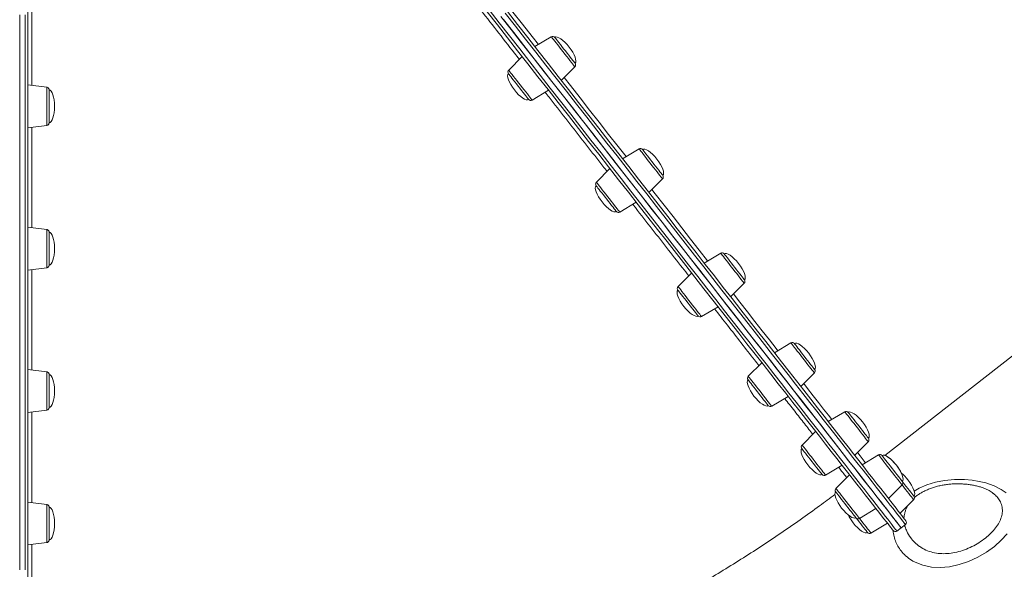
# Model space of a CAD drawing. Units: millimetres. Extents: x -1506 to 25511, y -3055 to 8774.
# Drawn here: x 20974 to 21711, y 5761 to 6172 of the extents above; entities that cross this region are included whole.
import ezdxf

# ---------------------------------------------------------------- set-up
doc = ezdxf.new("R2010")
doc.units = ezdxf.units.MM

msp = doc.modelspace()

# ---------------------------------------------------------------- linework, layer by layer
at = {"color": 7, "linetype": 'Continuous', "lineweight": 15}
for p, q in [((21371.78, 6159.02), (21359.49, 6151.62)), ((21350.04, 6144.22), (21339.9, 6134.06)), ((21379.21, 6126.42), (21389.35, 6136.58)), ((20994.44, 6121.28), (20980.19, 6123.03)), ((20980.19, 6123.02), (20980.19, 6091.04)), ((21357.47, 6111.62), (21369.77, 6119.02)), ((20980.19, 6091.03), (20994.44, 6092.78)), ((21437.36, 6075.27), (21425.06, 6067.86)), ((21415.62, 6060.46), (21405.48, 6050.31)), ((21621.31, 5846.05), (21898.82, 6063.33)), ((21444.79, 6042.67), (21454.93, 6052.83)), ((21423.05, 6027.86), (21435.34, 6035.27)), ((20994.44, 6014.91), (20980.19, 6016.66)), ((20980.19, 6016.61), (20980.19, 5984.7)), ((21498.46, 5997.22), (21486.17, 5989.82)), ((20980.19, 5984.66), (20994.44, 5986.41)), ((21476.73, 5982.42), (21466.59, 5972.26)), ((21505.9, 5964.62), (21516.04, 5974.78)), ((21484.16, 5949.82), (21496.45, 5957.22)), ((21550.94, 5930.2), (21538.65, 5922.79)), ((21529.2, 5915.39), (21519.06, 5905.24)), ((20994.44, 5908.54), (20980.19, 5910.28)), ((20980.19, 5910.27), (20980.19, 5878.3)), ((21558.37, 5897.6), (21568.51, 5907.76)), ((21536.63, 5882.79), (21548.93, 5890.2)), ((20980.19, 5878.28), (20994.44, 5880.03)), ((21591.21, 5878.77), (21578.91, 5871.37)), ((21569.47, 5863.97), (21559.33, 5853.81)), ((21598.64, 5846.17), (21608.78, 5856.33)), ((21616.52, 5846.44), (21604.22, 5839.04)), ((21576.9, 5831.37), (21589.19, 5838.77)), ((21594.78, 5831.64), (21584.64, 5821.48)), ((21623.95, 5813.84), (21634.09, 5824)), ((20994.44, 5809.41), (20980.19, 5811.16)), ((21632.59, 5802.81), (21642.72, 5812.97)), ((21602.21, 5799.04), (21614.5, 5806.44)), ((21600.68, 5798.15), (21599.61, 5799.52)), ((21610.84, 5788.01), (21623.14, 5795.42)), ((21630.26, 5789.56), (21633.41, 5792.03)), ((21633.41, 5792.03), (21636.56, 5794.49)), ((20980.19, 5779.16), (20994.44, 5780.91))]:
    msp.add_line(p, q, dxfattribs=at)
at = {"color": 8, "linetype": 'Continuous', "lineweight": 15}
for p, q in [((20994.44, 5986.41), (20994.44, 6014.91)), ((20994.44, 5780.91), (20994.44, 5809.41))]:
    msp.add_line(p, q, dxfattribs=at)
at = {"color": 8, "linetype": 'Continuous', "lineweight": 15, "flags": 128}
for points in [[(21315.77, 6212.32), (21321.77, 6204.66), (21328.82, 6195.65), (21335.91, 6186.6), (21343.03, 6177.5), (21350.18, 6168.38), (21357.34, 6159.22), (21362.07, 6153.18)], [(21325.29, 6179.07), (21332.87, 6169.39), (21340.48, 6159.67), (21348.11, 6149.93), (21355.75, 6140.17), (21363.39, 6130.42), (21371.03, 6120.66), (21378.66, 6110.91), (21386.28, 6101.18), (21393.88, 6091.48), (21401.45, 6081.8), (21408.99, 6072.18), (21416.49, 6062.59), (21423.94, 6053.07), (21431.35, 6043.61), (21438.7, 6034.22), (21445.99, 6024.92), (21453.21, 6015.7), (21460.35, 6006.57), (21467.42, 5997.55), (21474.4, 5988.63), (21481.28, 5979.84), (21488.08, 5971.16), (21494.76, 5962.62), (21501.35, 5954.21), (21507.81, 5945.95), (21514.16, 5937.84), (21520.39, 5929.89), (21526.49, 5922.1), (21532.45, 5914.48), (21538.28, 5907.04), (21543.96, 5899.78), (21549.5, 5892.71), (21554.88, 5885.84), (21560.11, 5879.16), (21565.18, 5872.69), (21570.08, 5866.43), (21574.81, 5860.38), (21579.38, 5854.55), (21583.76, 5848.95), (21587.97, 5843.58), (21591.99, 5838.44), (21595.83, 5833.54), (21599.47, 5828.88), (21602.93, 5824.47), (21606.19, 5820.31), (21609.25, 5816.4), (21612.11, 5812.74), (21614.77, 5809.35), (21617.22, 5806.21), (21619.47, 5803.34), (21621.51, 5800.74), (21623.34, 5798.4), (21624.96, 5796.34), (21626.36, 5794.55), (21627.55, 5793.03), (21628.53, 5791.78), (21629.28, 5790.81), (21629.83, 5790.12), (21630.15, 5789.7), (21630.26, 5789.56), (21630.26, 5789.56)], [(20978.19, 5760.69), (20978.19, 5771.13), (20978.19, 5781.76), (20978.19, 5792.57), (20978.19, 5803.55), (20978.19, 5814.68), (20978.19, 5825.97), (20978.19, 5837.39), (20978.19, 5848.95), (20978.19, 5860.63), (20978.19, 5872.43), (20978.19, 5884.32), (20978.19, 5896.32), (20978.19, 5908.39), (20978.19, 5920.54), (20978.19, 5932.76), (20978.19, 5945.03), (20978.19, 5957.34), (20978.19, 5969.69), (20978.19, 5982.07), (20978.19, 5994.46), (20978.19, 6006.86), (20978.19, 6019.25), (20978.19, 6031.62), (20978.19, 6043.97), (20978.19, 6056.29), (20978.19, 6068.56), (20978.19, 6080.77), (20978.19, 6092.92), (20978.19, 6105), (20978.19, 6116.99), (20978.19, 6128.89), (20978.19, 6140.68), (20978.19, 6152.36), (20978.19, 6163.92), (20978.19, 6175.35)], [(21367.77, 6137.79), (21360.13, 6147.55), (21352.5, 6157.3), (21344.88, 6167.03), (21337.27, 6176.74)], [(21371.78, 6159.02), (21371.89, 6158.89), (21372.21, 6158.47), (21372.74, 6157.8), (21373.46, 6156.88), (21374.35, 6155.74), (21375.4, 6154.4), (21376.58, 6152.9), (21377.85, 6151.27), (21379.19, 6149.56), (21380.56, 6147.8), (21381.94, 6146.05), (21383.28, 6144.34), (21384.55, 6142.71), (21385.73, 6141.21), (21386.78, 6139.87), (21387.67, 6138.73), (21388.39, 6137.81), (21388.92, 6137.13), (21389.24, 6136.72), (21389.35, 6136.58), (21389.35, 6136.58)], [(21339.9, 6134.06), (21339.9, 6134.06), (21340.01, 6133.92), (21340.33, 6133.51), (21340.86, 6132.84), (21341.58, 6131.92), (21342.47, 6130.77), (21343.52, 6129.44), (21344.7, 6127.93), (21345.97, 6126.31), (21347.31, 6124.6), (21348.69, 6122.84), (21350.06, 6121.09), (21351.4, 6119.37), (21352.68, 6117.75), (21353.85, 6116.25), (21354.9, 6114.91), (21355.79, 6113.76), (21356.52, 6112.84), (21357.04, 6112.17), (21357.36, 6111.76), (21357.47, 6111.62)], [(21636.56, 5794.49), (21636.55, 5794.5), (21636.39, 5794.71), (21636.01, 5795.2), (21635.41, 5795.96), (21634.6, 5797), (21633.57, 5798.31), (21632.33, 5799.9), (21630.87, 5801.76), (21629.2, 5803.89), (21627.32, 5806.3), (21625.23, 5808.97), (21622.93, 5811.91), (21620.42, 5815.11), (21617.71, 5818.57), (21614.8, 5822.29), (21611.69, 5826.26), (21608.38, 5830.48), (21604.88, 5834.96), (21601.18, 5839.68), (21597.3, 5844.64), (21593.23, 5849.83), (21588.98, 5855.26), (21584.55, 5860.92), (21579.95, 5866.8), (21575.17, 5872.9), (21570.23, 5879.22), (21565.12, 5885.74), (21559.85, 5892.47), (21554.43, 5899.39), (21548.85, 5906.51), (21543.13, 5913.82), (21537.27, 5921.3), (21531.27, 5928.97), (21525.14, 5936.8), (21518.89, 5944.79), (21512.51, 5952.94), (21506.01, 5961.23), (21499.4, 5969.68), (21492.69, 5978.25), (21485.87, 5986.96), (21478.96, 5995.78), (21471.96, 6004.73), (21464.87, 6013.78), (21457.71, 6022.93), (21450.47, 6032.17), (21443.17, 6041.5), (21435.8, 6050.9), (21428.38, 6060.38), (21420.91, 6069.92), (21413.4, 6079.51), (21405.85, 6089.15), (21398.28, 6098.83), (21390.67, 6108.54), (21383.05, 6118.28), (21375.42, 6128.03), (21367.77, 6137.79)], [(21381.35, 6128.56), (21386.08, 6122.52), (21393.25, 6113.37), (21400.39, 6104.24), (21407.52, 6095.14), (21414.61, 6086.09), (21421.66, 6077.08), (21427.65, 6069.42)], [(20994.44, 6092.78), (20994.44, 6092.86), (20994.44, 6093.27), (20994.44, 6094.01), (20994.44, 6095.08), (20994.44, 6096.44), (20994.44, 6098.07), (20994.44, 6099.91), (20994.44, 6101.93), (20994.44, 6104.07), (20994.44, 6106.29), (20994.44, 6108.52), (20994.44, 6110.72), (20994.44, 6112.83), (20994.44, 6114.8), (20994.44, 6116.57), (20994.44, 6118.11), (20994.44, 6119.38), (20994.44, 6120.34), (20994.44, 6120.97), (20994.44, 6121.27), (20994.44, 6121.28)], [(21437.36, 6075.27), (21437.4, 6075.21), (21437.66, 6074.89)], [(21437.66, 6074.89), (21438.12, 6074.3), (21438.77, 6073.46), (21439.61, 6072.39), (21440.61, 6071.11), (21441.75, 6069.66), (21442.99, 6068.07), (21444.31, 6066.38), (21445.68, 6064.63), (21447.06, 6062.87), (21448.42, 6061.14), (21449.71, 6059.48), (21450.93, 6057.94), (21452.02, 6056.54), (21452.97, 6055.33), (21453.75, 6054.33), (21454.34, 6053.57), (21454.74, 6053.07), (21454.92, 6052.84), (21454.93, 6052.83)], [(21405.48, 6050.31), (21405.53, 6050.24), (21405.78, 6049.92), (21406.24, 6049.34), (21406.9, 6048.5), (21407.74, 6047.42), (21408.74, 6046.15), (21409.87, 6044.69), (21411.12, 6043.11), (21412.44, 6041.42), (21413.81, 6039.67), (21415.18, 6037.91), (21416.54, 6036.18), (21417.84, 6034.52), (21419.05, 6032.97), (21420.14, 6031.58), (21421.09, 6030.36), (21421.87, 6029.37), (21422.47, 6028.61), (21422.86, 6028.11), (21423.04, 6027.88), (21423.05, 6027.86)], [(21446.93, 6044.81), (21449.34, 6041.73), (21456.09, 6033.1), (21462.78, 6024.56), (21469.37, 6016.14), (21475.88, 6007.82), (21482.3, 5999.63), (21488.61, 5991.57), (21488.76, 5991.38)], [(21498.46, 5997.22), (21498.48, 5997.2), (21498.66, 5996.97), (21499.05, 5996.47), (21499.64, 5995.72)], [(21499.64, 5995.72), (21500.42, 5994.72), (21501.37, 5993.51), (21502.47, 5992.11), (21503.68, 5990.56), (21504.98, 5988.9), (21506.33, 5987.17), (21507.71, 5985.41), (21509.08, 5983.67), (21510.4, 5981.98), (21511.64, 5980.39), (21512.78, 5978.94), (21513.78, 5977.66), (21514.62, 5976.59), (21515.28, 5975.75), (21515.74, 5975.16), (21515.99, 5974.84), (21516.04, 5974.78)], [(21466.59, 5972.26), (21466.6, 5972.24), (21466.78, 5972.01), (21467.17, 5971.51), (21467.77, 5970.75), (21468.55, 5969.76), (21469.5, 5968.54), (21470.59, 5967.15), (21471.8, 5965.6), (21473.1, 5963.94), (21474.46, 5962.21), (21475.83, 5960.45), (21477.2, 5958.7), (21478.52, 5957.02), (21479.77, 5955.43), (21480.9, 5953.97), (21481.9, 5952.7), (21482.74, 5951.63), (21483.4, 5950.79), (21483.86, 5950.2), (21484.11, 5949.88), (21484.16, 5949.82)], [(21508.03, 5966.76), (21512.74, 5960.75), (21518.47, 5953.43), (21524.06, 5946.29), (21529.51, 5939.33), (21534.82, 5932.55), (21539.98, 5925.96), (21541.24, 5924.35)], [(21550.94, 5930.2), (21551.05, 5930.06), (21551.37, 5929.65), (21551.9, 5928.97), (21552.62, 5928.05), (21553.51, 5926.91)], [(21553.51, 5926.91), (21554.56, 5925.57), (21555.74, 5924.07), (21557.01, 5922.44), (21558.35, 5920.73), (21559.73, 5918.98), (21561.1, 5917.22), (21562.44, 5915.51), (21563.71, 5913.88), (21564.89, 5912.38), (21565.94, 5911.04), (21566.83, 5909.9), (21567.55, 5908.98), (21568.08, 5908.31), (21568.4, 5907.89), (21568.51, 5907.76)], [(20994.44, 5880.03), (20994.44, 5880.05), (20994.44, 5880.34), (20994.44, 5880.98), (20994.44, 5881.94), (20994.44, 5883.21), (20994.44, 5884.75), (20994.44, 5886.52), (20994.44, 5888.49), (20994.44, 5890.6), (20994.44, 5892.79), (20994.44, 5895.03), (20994.44, 5897.25), (20994.44, 5899.39), (20994.44, 5901.41), (20994.44, 5903.25), (20994.44, 5904.87), (20994.44, 5906.24), (20994.44, 5907.3), (20994.44, 5908.05), (20994.44, 5908.46), (20994.44, 5908.54)], [(21519.06, 5905.24), (21519.06, 5905.24), (21519.17, 5905.1), (21519.49, 5904.69), (21520.02, 5904.01), (21520.74, 5903.09), (21521.64, 5901.95), (21522.68, 5900.61), (21523.86, 5899.11), (21525.13, 5897.48), (21526.47, 5895.77), (21527.85, 5894.01), (21529.22, 5892.26), (21530.56, 5890.55), (21531.84, 5888.92), (21533.01, 5887.42), (21534.06, 5886.08), (21534.96, 5884.94), (21535.68, 5884.02), (21536.2, 5883.34), (21536.53, 5882.93), (21536.63, 5882.79)], [(21560.51, 5899.74), (21563.38, 5896.07), (21567.55, 5890.75), (21571.54, 5885.64), (21575.35, 5880.78), (21578.98, 5876.15), (21581.5, 5872.93)], [(21591.21, 5878.77), (21591.25, 5878.71), (21591.51, 5878.39), (21591.97, 5877.8), (21592.62, 5876.96), (21593.46, 5875.89), (21594.46, 5874.61), (21595.6, 5873.16)], [(21595.6, 5873.16), (21596.84, 5871.57), (21598.16, 5869.88), (21599.53, 5868.14), (21600.91, 5866.38), (21602.27, 5864.65), (21603.56, 5862.99), (21604.78, 5861.44), (21605.87, 5860.04), (21606.82, 5858.83), (21607.6, 5857.83), (21608.19, 5857.07), (21608.59, 5856.57), (21608.77, 5856.34), (21608.78, 5856.33)], [(21559.33, 5853.81), (21559.38, 5853.75), (21559.63, 5853.43), (21560.09, 5852.84), (21560.75, 5852), (21561.59, 5850.93), (21562.59, 5849.65), (21563.72, 5848.2), (21564.97, 5846.61), (21566.29, 5844.92), (21567.65, 5843.17), (21569.03, 5841.41), (21570.39, 5839.68), (21571.69, 5838.02), (21572.9, 5836.48), (21573.99, 5835.08), (21574.94, 5833.87), (21575.72, 5832.87), (21576.32, 5832.11), (21576.71, 5831.61), (21576.89, 5831.38), (21576.9, 5831.37)], [(21600.78, 5848.31), (21600.93, 5848.11), (21602.76, 5845.78), (21604.37, 5843.72), (21605.78, 5841.92), (21606.81, 5840.6)], [(21616.52, 5846.44), (21616.53, 5846.43), (21616.71, 5846.2), (21617.1, 5845.7), (21617.7, 5844.94), (21618.48, 5843.94), (21619.43, 5842.73), (21620.52, 5841.33), (21621.73, 5839.78), (21623.03, 5838.12)], [(21623.03, 5838.12), (21624.39, 5836.39), (21625.76, 5834.63), (21627.13, 5832.89), (21628.45, 5831.2), (21629.7, 5829.61), (21630.83, 5828.16), (21631.83, 5826.88), (21632.67, 5825.81), (21633.33, 5824.97), (21633.79, 5824.38), (21634.04, 5824.06), (21634.09, 5824)], [(21643.1, 5819.33), (21646.92, 5821.64), (21652.7, 5824.18), (21659.13, 5826.15), (21665.73, 5827.44), (21673.37, 5828.15), (21680.86, 5828.1), (21686.41, 5827.6), (21691.74, 5826.72), (21696.76, 5825.5), (21702.91, 5823.34), (21708.28, 5820.62), (21711.93, 5818.04)], [(21584.64, 5821.48), (21584.65, 5821.47), (21584.83, 5821.24), (21585.22, 5820.74), (21585.82, 5819.98), (21586.6, 5818.98), (21587.55, 5817.77), (21588.64, 5816.37), (21589.85, 5814.82), (21591.15, 5813.16), (21592.51, 5811.43), (21593.89, 5809.67), (21595.25, 5807.93), (21596.57, 5806.24), (21597.82, 5804.65), (21598.96, 5803.2), (21599.96, 5801.92), (21600.79, 5800.85), (21601.45, 5800.01), (21601.91, 5799.42), (21602.16, 5799.1), (21602.21, 5799.04)], [(21634.09, 5824), (21635.31, 5822.44), (21636.65, 5820.73), (21637.93, 5819.1), (21639.1, 5817.6), (21640.15, 5816.26), (21641.05, 5815.12), (21641.77, 5814.2), (21642.29, 5813.52), (21642.61, 5813.11), (21642.72, 5812.97)], [(21602.21, 5799.04), (21603.43, 5797.48), (21604.77, 5795.77), (21606.05, 5794.14), (21607.22, 5792.64), (21608.27, 5791.3), (21609.17, 5790.16), (21609.89, 5789.24), (21610.41, 5788.56), (21610.74, 5788.15), (21610.84, 5788.01)], [(21712.62, 5787.57), (21708.3, 5782.73), (21703.1, 5778.1), (21697.19, 5773.83), (21690.68, 5770.04), (21683.81, 5766.89), (21676.72, 5764.49), (21669.64, 5762.94), (21662.65, 5762.31), (21656, 5762.63), (21649.6, 5763.95), (21643.83, 5766.22), (21642.21, 5767.1), (21642.21, 5767.1)]]:
    msp.add_lwpolyline(points, dxfattribs=at)
at = {"color": 7, "linetype": 'Continuous', "lineweight": 15, "flags": 128}
for points in [[(20974.19, 6175.35), (20974.19, 6163.92), (20974.19, 6152.36), (20974.19, 6140.68), (20974.19, 6128.89), (20974.19, 6116.99), (20974.19, 6105), (20974.19, 6092.92), (20974.19, 6080.77), (20974.19, 6068.56), (20974.19, 6056.29), (20974.19, 6043.97), (20974.19, 6031.62), (20974.19, 6019.25), (20974.19, 6006.86), (20974.19, 5994.46), (20974.19, 5982.07), (20974.19, 5969.69), (20974.19, 5957.34), (20974.19, 5945.03), (20974.19, 5932.76), (20974.19, 5920.54), (20974.19, 5908.39), (20974.19, 5896.32), (20974.19, 5884.32), (20974.19, 5872.43), (20974.19, 5860.63), (20974.19, 5848.95), (20974.19, 5837.39), (20974.19, 5825.97), (20974.19, 5814.68), (20974.19, 5803.55), (20974.19, 5792.57), (20974.19, 5781.76), (20974.19, 5771.13), (20974.19, 5760.69)], [(20980.19, 6174.55), (20980.19, 6163.17), (20980.19, 6151.67), (20980.19, 6140.04), (20980.19, 6128.3), (20980.19, 6116.46), (20980.19, 6104.52), (20980.19, 6092.5), (20980.19, 6080.41), (20980.19, 6068.25), (20980.19, 6056.03), (20980.19, 6043.77), (20980.19, 6031.48), (20980.19, 6019.16), (20980.19, 6006.83), (20980.19, 5994.49), (20980.19, 5982.16), (20980.19, 5969.84), (20980.19, 5957.54), (20980.19, 5945.28), (20980.19, 5933.07), (20980.19, 5920.91), (20980.19, 5908.82), (20980.19, 5896.79), (20980.19, 5884.86), (20980.19, 5873.01), (20980.19, 5861.27), (20980.19, 5849.65), (20980.19, 5838.14), (20980.19, 5826.77), (20980.19, 5815.53), (20980.19, 5804.45), (20980.19, 5793.53), (20980.19, 5782.77), (20980.19, 5772.19), (20980.19, 5761.79), (20980.19, 5751.59)], [(21627.45, 5789.9), (21627.35, 5790.04), (21627.02, 5790.46), (21626.48, 5791.15), (21625.73, 5792.11), (21624.75, 5793.35), (21623.57, 5794.86), (21622.17, 5796.65), (21620.56, 5798.71), (21618.74, 5801.03), (21616.71, 5803.62), (21614.48, 5806.48), (21612.03, 5809.6), (21609.39, 5812.98), (21606.54, 5816.62), (21603.49, 5820.51), (21600.25, 5824.65), (21596.81, 5829.05), (21593.18, 5833.68), (21589.36, 5838.56), (21585.35, 5843.67), (21581.17, 5849.02), (21576.8, 5854.6), (21572.26, 5860.4), (21567.55, 5866.41), (21562.67, 5872.65), (21557.63, 5879.09), (21552.42, 5885.74), (21547.06, 5892.58), (21541.55, 5899.62), (21535.89, 5906.84), (21530.09, 5914.25), (21524.16, 5921.84), (21518.09, 5929.59), (21511.89, 5937.5), (21505.57, 5945.58), (21499.13, 5953.8), (21492.58, 5962.17), (21485.92, 5970.67), (21479.16, 5979.31), (21472.3, 5988.06), (21465.36, 5996.94), (21458.32, 6005.92), (21451.21, 6015), (21444.03, 6024.18), (21436.77, 6033.44), (21429.46, 6042.79), (21422.08, 6052.2), (21414.66, 6061.68), (21407.19, 6071.22), (21399.69, 6080.81), (21392.15, 6090.43), (21384.59, 6100.09), (21377.01, 6109.78), (21369.41, 6119.48), (21361.8, 6129.19), (21354.2, 6138.91), (21346.6, 6148.62), (21339, 6158.31), (21331.43, 6167.99), (21323.88, 6177.63)], [(21364.63, 6135.32), (21356.98, 6145.08), (21349.35, 6154.83), (21341.73, 6164.57), (21334.12, 6174.28)], [(21336.02, 6171.85), (21343.63, 6162.13), (21351.26, 6152.39), (21358.9, 6142.64), (21366.54, 6132.88), (21374.18, 6123.12), (21381.81, 6113.38), (21389.43, 6103.65), (21397.02, 6093.94), (21404.6, 6084.27), (21412.14, 6074.64), (21419.64, 6065.06), (21427.09, 6055.54), (21434.5, 6046.08), (21441.85, 6036.69), (21449.14, 6027.38), (21456.36, 6018.16), (21463.5, 6009.04), (21470.57, 6000.01), (21477.55, 5991.1), (21484.43, 5982.3), (21491.23, 5973.63), (21497.91, 5965.09), (21504.5, 5956.68), (21510.96, 5948.42), (21517.31, 5940.31), (21523.54, 5932.36), (21529.64, 5924.57), (21535.6, 5916.95), (21541.43, 5909.51), (21547.11, 5902.25), (21552.65, 5895.18), (21558.03, 5888.3), (21563.26, 5881.62), (21568.33, 5875.15), (21573.23, 5868.89), (21577.96, 5862.84), (21582.53, 5857.02), (21586.91, 5851.42), (21591.12, 5846.05), (21595.14, 5840.91), (21598.98, 5836.01), (21602.62, 5831.35), (21606.08, 5826.94), (21609.34, 5822.78), (21612.4, 5818.86), (21615.26, 5815.21), (21617.92, 5811.81), (21620.37, 5808.68), (21622.62, 5805.81), (21624.66, 5803.21), (21626.49, 5800.87), (21628.11, 5798.8), (21629.51, 5797.01), (21630.7, 5795.49), (21631.67, 5794.25), (21632.43, 5793.28), (21632.98, 5792.58), (21633.3, 5792.17), (21633.41, 5792.03), (21633.41, 5792.03)], [(21338.99, 6177.8), (21346.56, 6168.13), (21354.14, 6158.44), (21361.74, 6148.74), (21369.35, 6139.02)], [(21389.51, 6139.23), (21389.4, 6139.37), (21389.08, 6139.78), (21388.55, 6140.45), (21387.83, 6141.37), (21386.94, 6142.5), (21385.91, 6143.82), (21384.77, 6145.28), (21383.54, 6146.85), (21382.27, 6148.48), (21380.99, 6150.11), (21379.73, 6151.71), (21378.54, 6153.23), (21377.45, 6154.63), (21376.49, 6155.86), (21375.68, 6156.89), (21375.06, 6157.69), (21374.63, 6158.23), (21374.41, 6158.51), (21374.38, 6158.54)], [(21633.41, 5792.03), (21633.4, 5792.04), (21633.24, 5792.25), (21632.86, 5792.73), (21632.26, 5793.49), (21631.45, 5794.53), (21630.42, 5795.85), (21629.18, 5797.43), (21627.72, 5799.3), (21626.05, 5801.43), (21624.17, 5803.83), (21622.08, 5806.5), (21619.78, 5809.44), (21617.27, 5812.64), (21614.56, 5816.1), (21611.65, 5819.82), (21608.54, 5823.79), (21605.23, 5828.02), (21601.73, 5832.49), (21598.03, 5837.21), (21594.15, 5842.17), (21590.08, 5847.37), (21585.83, 5852.8), (21581.4, 5858.46), (21576.8, 5864.34), (21572.02, 5870.44), (21567.08, 5876.75), (21561.97, 5883.28), (21556.7, 5890), (21551.28, 5896.93), (21545.7, 5904.05), (21539.99, 5911.35), (21534.12, 5918.84), (21528.13, 5926.5), (21521.99, 5934.33), (21515.74, 5942.32), (21509.36, 5950.47), (21502.86, 5958.77), (21496.25, 5967.21), (21489.54, 5975.79), (21482.72, 5984.49), (21475.81, 5993.32), (21468.81, 6002.26), (21461.72, 6011.31), (21454.56, 6020.46), (21447.32, 6029.7), (21440.02, 6039.03), (21432.65, 6048.44), (21425.23, 6057.91), (21417.77, 6067.45), (21410.25, 6077.05), (21402.71, 6086.69), (21395.13, 6096.37), (21387.52, 6106.08), (21379.9, 6115.81), (21372.27, 6125.56), (21364.63, 6135.32)], [(21369.35, 6139.02), (21376.96, 6129.31), (21384.55, 6119.6), (21392.14, 6109.91), (21399.71, 6100.24), (21407.25, 6090.61), (21414.77, 6081.01), (21422.25, 6071.46), (21429.68, 6061.97), (21437.07, 6052.53), (21444.4, 6043.17), (21451.67, 6033.89), (21458.87, 6024.69), (21466, 6015.58), (21473.05, 6006.57), (21480.02, 5997.67), (21486.9, 5988.88), (21493.69, 5980.22), (21500.37, 5971.68), (21506.95, 5963.28), (21513.42, 5955.02), (21519.77, 5946.91), (21526, 5938.95), (21532.1, 5931.16), (21538.07, 5923.53), (21543.9, 5916.08), (21549.6, 5908.81), (21555.15, 5901.72), (21560.54, 5894.83), (21565.79, 5888.13), (21570.87, 5881.64), (21575.79, 5875.35), (21580.55, 5869.28), (21585.13, 5863.42), (21589.54, 5857.79), (21593.77, 5852.39), (21597.82, 5847.21), (21601.69, 5842.28), (21605.37, 5837.58), (21608.85, 5833.13), (21612.15, 5828.92), (21615.24, 5824.97), (21618.14, 5821.26), (21620.84, 5817.82), (21623.33, 5814.63), (21625.62, 5811.71), (21627.7, 5809.05), (21629.58, 5806.66), (21631.24, 5804.54), (21632.69, 5802.68), (21633.93, 5801.1), (21634.95, 5799.79), (21635.76, 5798.76), (21636.35, 5798), (21636.73, 5797.52), (21636.9, 5797.31), (21636.9, 5797.3)], [(21354.87, 6112.1), (21354.84, 6112.13), (21354.62, 6112.41), (21354.19, 6112.96), (21353.57, 6113.76), (21352.76, 6114.79), (21351.8, 6116.01), (21350.71, 6117.41), (21349.52, 6118.93), (21348.26, 6120.53), (21346.98, 6122.17), (21345.71, 6123.79), (21344.48, 6125.36), (21343.34, 6126.82), (21342.31, 6128.14), (21341.42, 6129.27), (21340.7, 6130.19), (21340.17, 6130.86), (21339.85, 6131.28), (21339.74, 6131.42)], [(21455.09, 6055.47), (21455.06, 6055.5), (21454.86, 6055.77), (21454.44, 6056.3), (21453.82, 6057.09), (21453.02, 6058.11), (21452.06, 6059.33), (21450.98, 6060.72), (21449.79, 6062.24), (21448.54, 6063.84), (21447.26, 6065.47), (21445.98, 6067.1), (21444.75, 6068.67), (21443.61, 6070.13), (21442.57, 6071.46), (21441.67, 6072.6), (21440.95, 6073.53), (21440.41, 6074.21), (21440.08, 6074.64), (21439.96, 6074.79), (21439.96, 6074.79)], [(21405.58, 6047.33), (21405.35, 6047.62), (21405.32, 6047.66)], [(21420.44, 6028.34), (21420.34, 6028.47), (21420.03, 6028.87), (21419.51, 6029.54), (21418.8, 6030.44), (21417.92, 6031.57), (21416.89, 6032.88), (21415.75, 6034.34), (21414.53, 6035.9), (21413.26, 6037.52), (21411.97, 6039.16), (21410.72, 6040.76), (21409.53, 6042.29), (21408.43, 6043.69), (21407.46, 6044.93), (21406.65, 6045.96), (21406.01, 6046.77), (21405.58, 6047.33)], [(21516.19, 5977.42), (21516.1, 5977.54), (21515.8, 5977.93), (21515.29, 5978.58), (21514.58, 5979.48), (21513.71, 5980.6), (21512.69, 5981.9), (21511.55, 5983.35), (21510.33, 5984.91), (21509.06, 5986.53), (21507.78, 5988.17), (21506.52, 5989.78), (21505.32, 5991.31), (21504.22, 5992.71), (21503.25, 5993.96), (21502.43, 5995.01), (21501.79, 5995.82), (21501.34, 5996.39), (21501.11, 5996.69), (21501.07, 5996.74)], [(21467.44, 5968.32), (21466.9, 5969.01), (21466.56, 5969.45), (21466.43, 5969.61), (21466.43, 5969.61)], [(21481.55, 5950.3), (21481.53, 5950.32), (21481.33, 5950.57), (21480.92, 5951.1), (21480.32, 5951.88), (21479.52, 5952.89), (21478.57, 5954.1), (21477.49, 5955.48), (21476.31, 5957), (21475.06, 5958.59), (21473.78, 5960.23), (21472.5, 5961.85), (21471.27, 5963.43), (21470.12, 5964.9), (21469.08, 5966.23), (21468.18, 5967.38), (21467.44, 5968.32)], [(21568.67, 5910.4), (21568.65, 5910.42), (21568.47, 5910.66), (21568.06, 5911.18), (21567.46, 5911.95), (21566.68, 5912.95), (21565.73, 5914.15), (21564.66, 5915.53), (21563.48, 5917.04), (21562.23, 5918.63), (21560.95, 5920.26), (21559.67, 5921.89), (21558.44, 5923.47), (21557.28, 5924.95), (21556.23, 5926.29), (21555.33, 5927.44), (21554.59, 5928.39), (21554.03, 5929.1), (21553.68, 5929.54), (21553.55, 5929.72), (21553.55, 5929.72)], [(21521.12, 5899.76), (21520.29, 5900.82), (21519.64, 5901.65), (21519.19, 5902.22), (21518.95, 5902.54), (21518.9, 5902.59)], [(21534.03, 5883.27), (21533.94, 5883.38), (21533.65, 5883.76), (21533.14, 5884.4), (21532.45, 5885.29), (21531.58, 5886.4), (21530.57, 5887.7), (21529.43, 5889.14), (21528.22, 5890.7), (21526.95, 5892.32), (21525.67, 5893.96), (21524.41, 5895.56), (21523.21, 5897.1), (21522.1, 5898.51), (21521.12, 5899.76)], [(21608.94, 5858.97), (21608.86, 5859.07), (21608.57, 5859.44), (21608.08, 5860.07), (21607.39, 5860.95), (21606.53, 5862.05), (21605.52, 5863.34), (21604.39, 5864.78), (21603.18, 5866.33), (21601.91, 5867.95), (21600.63, 5869.59), (21599.37, 5871.2), (21598.16, 5872.73), (21597.05, 5874.15), (21596.07, 5875.41), (21595.23, 5876.48), (21594.57, 5877.32), (21594.11, 5877.91), (21593.86, 5878.23), (21593.81, 5878.29)], [(21562.95, 5846.33), (21561.9, 5847.68), (21560.99, 5848.84), (21560.24, 5849.8), (21559.68, 5850.52), (21559.32, 5850.97), (21559.17, 5851.16), (21559.17, 5851.16)], [(21574.29, 5831.85), (21574.28, 5831.86), (21574.1, 5832.09), (21573.71, 5832.6), (21573.11, 5833.35), (21572.34, 5834.35), (21571.4, 5835.54), (21570.33, 5836.91), (21569.15, 5838.42), (21567.9, 5840.01), (21566.62, 5841.64), (21565.35, 5843.27), (21564.11, 5844.85), (21562.95, 5846.33)], [(21634.25, 5826.65), (21634.24, 5826.66), (21634.07, 5826.88), (21633.68, 5827.37), (21633.1, 5828.12), (21632.33, 5829.1), (21631.4, 5830.29), (21630.33, 5831.65), (21629.16, 5833.15), (21627.91, 5834.74), (21626.63, 5836.37), (21625.36, 5838), (21624.12, 5839.59), (21622.95, 5841.07), (21621.89, 5842.42), (21620.97, 5843.6), (21620.22, 5844.56), (21619.65, 5845.29), (21619.28, 5845.76), (21619.13, 5845.96), (21619.12, 5845.96)], [(21642.88, 5815.62), (21642.82, 5815.7), (21642.55, 5816.04), (21642.07, 5816.65), (21641.4, 5817.51), (21640.55, 5818.59), (21639.55, 5819.87), (21638.43, 5821.3), (21637.23, 5822.84), (21635.96, 5824.46), (21634.68, 5826.1), (21634.25, 5826.65)], [(21590.09, 5811.68), (21588.88, 5813.22), (21587.76, 5814.64), (21586.77, 5815.91), (21585.93, 5816.98), (21585.27, 5817.83), (21584.8, 5818.43), (21584.54, 5818.76), (21584.48, 5818.83)], [(20980.19, 5787.16), (20980.19, 5785.18), (20980.19, 5783.43), (20980.19, 5781.94), (20980.19, 5780.74), (20980.19, 5779.87), (20980.19, 5779.34), (20980.19, 5779.16), (20980.19, 5779.34), (20980.19, 5779.87), (20980.19, 5780.74), (20980.19, 5781.94), (20980.19, 5783.43), (20980.19, 5785.18), (20980.19, 5787.16), (20980.19, 5789.31), (20980.19, 5791.6), (20980.19, 5793.96), (20980.19, 5796.35), (20980.19, 5798.72), (20980.19, 5801), (20980.19, 5803.16), (20980.19, 5805.13), (20980.19, 5806.89), (20980.19, 5808.38), (20980.19, 5809.57), (20980.19, 5810.45), (20980.19, 5810.98), (20980.19, 5811.16), (20980.19, 5810.98), (20980.19, 5810.45), (20980.19, 5809.57), (20980.19, 5808.38), (20980.19, 5806.89), (20980.19, 5805.13), (20980.19, 5803.16), (20980.19, 5801), (20980.19, 5798.72), (20980.19, 5796.35), (20980.19, 5793.96), (20980.19, 5791.6), (20980.19, 5789.31), (20980.19, 5787.16)], [(21599.61, 5799.52), (21599.54, 5799.61), (21599.26, 5799.96), (21598.77, 5800.58), (21598.09, 5801.45), (21597.24, 5802.54), (21596.23, 5803.83), (21595.11, 5805.26), (21593.9, 5806.81), (21592.63, 5808.43), (21591.35, 5810.06), (21590.09, 5811.68)], [(21608.24, 5788.49), (21608.23, 5788.5), (21608.07, 5788.71), (21607.69, 5789.19), (21607.12, 5789.93), (21606.35, 5790.9), (21605.43, 5792.08), (21604.36, 5793.44), (21603.2, 5794.93), (21601.95, 5796.52), (21600.68, 5798.15)]]:
    msp.add_lwpolyline(points, dxfattribs=at)
at = {"color": 7, "linetype": 'Continuous', "lineweight": 15}
for centre, start, end in [((21372.81, 6157.31), 38.05958, 121.05958), ((21341.32, 6132.65), 135.05958, 218.05958), ((21387.93, 6137.99), 315.05958, 38.05958), ((21356.44, 6113.33), 218.05958, 301.05958), ((21438.39, 6073.55), 38.05958, 121.05958), ((21453.51, 6054.24), 315.05958, 38.05958), ((21406.9, 6048.89), 135.05958, 218.05958), ((21422.02, 6029.58), 218.05958, 301.05958), ((21499.5, 5995.51), 38.05958, 121.05958), ((21468, 5970.84), 135.05958, 218.05958), ((21514.62, 5976.19), 315.05958, 38.05958), ((21483.13, 5951.53), 218.05958, 301.05958), ((21551.97, 5928.48), 38.05958, 121.05958), ((21567.1, 5909.17), 315.05958, 38.05958), ((21520.48, 5903.82), 135.05958, 218.05958), ((21535.6, 5884.51), 218.05958, 301.05958), ((21592.24, 5877.06), 38.05958, 121.05958), ((21607.36, 5857.74), 315.05958, 38.05958), ((21560.74, 5852.4), 135.05958, 218.05958), ((21617.55, 5844.73), 38.05958, 121.05958), ((21575.87, 5833.08), 218.05958, 301.05958), ((21632.67, 5825.41), 315.05958, 38.05958), ((21586.06, 5820.07), 135.05958, 218.05958), ((21641.31, 5814.39), 315.05958, 38.05958), ((21601.18, 5800.75), 218.05958, 301.05958), ((21635.33, 5796.07), 308.05958, 38.05958), ((21609.81, 5789.73), 218.05958, 301.05958), ((21629.03, 5791.14), 218.05958, 308.05958)]:
    msp.add_arc(centre, 2, start, end, dxfattribs=at)
for centre, major_axis, start_param, end_param in [((21381.95, 6148.89), (-7.56, 9.66), 4.712389, 6.283185), ((21381.95, 6148.89), (7.56, -9.66), 0, 1.570796), ((21347.3, 6121.76), (-7.56, 9.66), 0, 1.570796), ((20996.19, 6107.03), (0, 12.27), 4.712389, 6.283185), ((21347.3, 6121.76), (7.56, -9.66), 4.712389, 6.283185), ((20996.19, 6107.03), (0, -12.27), 0, 1.570796), ((21447.52, 6065.13), (-7.56, 9.66), 4.712389, 6.283185), ((21447.52, 6065.13), (7.56, -9.66), 0, 1.570796), ((21412.88, 6038), (-7.56, 9.66), 0, 1.570796), ((21412.88, 6038), (7.56, -9.66), 4.712389, 6.283185), ((20996.19, 6000.66), (0, 12.27), 4.712389, 6.283185), ((20996.19, 6000.66), (0, -12.27), 0, 1.570796), ((21508.63, 5987.08), (-7.56, 9.66), 4.712389, 6.283185), ((21508.63, 5987.08), (7.56, -9.66), 0, 1.570796), ((21473.99, 5959.95), (-7.56, 9.66), 0, 1.570796), ((21473.99, 5959.95), (7.56, -9.66), 4.712389, 6.283185), ((21561.11, 5920.06), (-7.56, 9.66), 4.712389, 6.283185), ((21561.11, 5920.06), (7.56, -9.66), 0, 1.570796), ((20996.19, 5894.28), (0, 12.27), 4.712389, 6.283185), ((21526.47, 5892.93), (-7.56, 9.66), 0, 1.570796), ((20996.19, 5894.28), (0, -12.27), 0, 1.570796), ((21526.47, 5892.93), (7.56, -9.66), 4.712389, 6.283185), ((21601.37, 5868.63), (-7.56, 9.66), 4.712389, 6.283185), ((21601.37, 5868.63), (7.56, -9.66), 0, 1.570796), ((21566.73, 5841.51), (-7.56, 9.66), 0, 1.570796), ((21626.69, 5836.3), (-7.56, 9.66), 4.712389, 6.283185), ((21626.69, 5836.3), (-7.56, 9.66), 4.712389, 5.823889), ((21566.73, 5841.51), (7.56, -9.66), 4.712389, 6.283185), ((21626.69, 5836.3), (7.56, -9.66), 0.96325, 1.570796), ((21626.69, 5836.3), (7.56, -9.66), 0, 1.570796), ((21635.32, 5825.28), (-7.56, 9.66), 4.712389, 5.319961), ((21635.32, 5825.28), (7.56, -9.66), 0, 1.570796), ((21592.04, 5809.18), (-7.56, 9.66), 0, 1.570796), ((20996.19, 5795.16), (0, 12.27), 4.712389, 6.283185), ((21592.04, 5809.18), (7.56, -9.66), 4.712389, 6.283185), ((20996.19, 5795.16), (0, -12.27), 0, 1.570796), ((21600.68, 5798.15), (-7.56, 9.66), 0.963262, 1.570796), ((21600.68, 5798.15), (7.56, -9.66), 4.712389, 6.283185)]:
    msp.add_ellipse(centre, major_axis=major_axis, ratio=0.326105, start_param=start_param, end_param=end_param, dxfattribs=at)
for points, knots in [([(20980.19, 6209.83), (20980.19, 6207.32), (20980.19, 6198.01), (20980.19, 6181.23), (20980.19, 6159.36), (20980.19, 6137.17), (20980.19, 6122.03), (20980.19, 6114.66)], [0, 0, 0, 0, 0.084195, 0.313091, 0.54181, 0.777173, 1, 1, 1, 1]), ([(20980.19, 6122.83), (20980.19, 6123.25), (20980.19, 6130.66), (20980.19, 6144.72), (20980.19, 6164.84), (20980.19, 6180), (20980.19, 6188.23), (20980.19, 6190.16)], [0, 0, 0, 0, 0.017785, 0.315167, 0.612549, 0.909455, 1, 1, 1, 1]), ([(20996.19, 6110.21), (20996.19, 6110.54), (20996.19, 6111.5), (20996.19, 6113.01), (20996.19, 6114.66), (20996.19, 6116.11), (20996.19, 6117.32), (20996.19, 6118.27), (20996.19, 6118.94), (20996.19, 6119.23), (20996.19, 6119.29), (20996.19, 6119.3), (20996.19, 6119.3), (20996.19, 6119.3), (20996.19, 6119.3), (20996.19, 6119.31), (20996.19, 6119.32), (20996.19, 6119.35), (20996.19, 6119.5), (20996.15, 6119.81), (20995.98, 6120.25), (20995.64, 6120.73), (20995.12, 6121.13), (20994.67, 6121.23), (20994.46, 6121.27)], [0, 0, 0, 0, 0.05464, 0.158775, 0.262994, 0.36721, 0.471421, 0.575647, 0.679869, 0.784067, 0.83622, 0.84276, 0.846294, 0.848597, 0.84884, 0.849041, 0.849326, 0.850447, 0.853397, 0.873912, 0.899375, 0.927847, 0.966664, 1, 1, 1, 1]), ([(20980.19, 6106.84), (20980.19, 6101.17), (20980.19, 6088.28), (20980.19, 6067.87), (20980.19, 6045.66), (20980.19, 6023.23), (20980.19, 6000.31), (20980.19, 5977.02), (20980.19, 5953.45), (20980.19, 5929.81), (20980.19, 5906.15), (20980.19, 5882.58), (20980.19, 5859.61), (20980.19, 5837.31), (20980.19, 5815.72), (20980.19, 5794.49), (20980.19, 5773.71), (20980.19, 5753.47), (20980.19, 5734.21), (20980.19, 5715.98), (20980.19, 5698.8), (20980.19, 5682.38), (20980.19, 5666.81), (20980.19, 5652.23), (20980.19, 5640.84), (20980.19, 5634.77), (20980.19, 5632.75)], [0, 0, 0, 0, 0.031858, 0.072365, 0.112871, 0.153831, 0.19479, 0.237668, 0.28058, 0.323458, 0.367582, 0.411741, 0.455865, 0.498743, 0.541655, 0.584533, 0.628657, 0.672816, 0.71694, 0.759819, 0.80273, 0.845609, 0.889733, 0.933893, 0.978017, 1, 1, 1, 1]), ([(20994.45, 6092.82), (20994.59, 6092.83), (20994.93, 6092.86), (20995.38, 6093.13), (20995.75, 6093.48), (20995.98, 6093.84), (20996.11, 6094.16), (20996.17, 6094.42), (20996.19, 6094.6), (20996.19, 6094.7), (20996.19, 6094.75), (20996.19, 6094.76), (20996.19, 6094.76), (20996.19, 6094.76), (20996.19, 6094.77), (20996.19, 6094.77), (20996.19, 6094.77), (20996.19, 6094.78), (20996.19, 6094.93), (20996.19, 6095.44), (20996.19, 6096.25), (20996.19, 6097.34), (20996.19, 6098.68), (20996.19, 6100.24), (20996.19, 6101.97), (20996.19, 6103.83), (20996.19, 6105.77), (20996.19, 6107.75), (20996.19, 6109.23), (20996.19, 6110.04), (20996.19, 6110.21)], [0, 0, 0, 0, 0.0167679, 0.0404302, 0.0600462, 0.0766157, 0.0902285, 0.1007267, 0.1079019, 0.1118334, 0.1130864, 0.1132844, 0.113408, 0.1135333, 0.1137458, 0.1141815, 0.1157453, 0.1279708, 0.2016541, 0.2794238, 0.3571613, 0.434916, 0.5126516, 0.5903993, 0.6681428, 0.7458908, 0.823636, 0.901379, 0.9791271, 1, 1, 1, 1]), ([(20980.19, 6016.57), (20980.19, 6018.08), (20980.19, 6026.43), (20980.19, 6041.56), (20980.19, 6061.86), (20980.19, 6078.39), (20980.19, 6088.02), (20980.19, 6091.04)], [0, 0, 0, 0, 0.060293, 0.332282, 0.604271, 0.875884, 1, 1, 1, 1]), ([(20996.19, 6000.66), (20996.19, 6001), (20996.19, 6002), (20996.19, 6003.64), (20996.19, 6005.52), (20996.19, 6007.26), (20996.19, 6008.84), (20996.19, 6010.21), (20996.19, 6011.33), (20996.19, 6012.18), (20996.19, 6012.72), (20996.19, 6012.91), (20996.19, 6012.92), (20996.19, 6012.93), (20996.19, 6012.92), (20996.19, 6012.93), (20996.19, 6012.94), (20996.19, 6013.03), (20996.18, 6013.26), (20996.07, 6013.66), (20995.82, 6014.14), (20995.37, 6014.58), (20994.87, 6014.86), (20994.54, 6014.87), (20994.44, 6014.88)], [0, 0, 0, 0, 0.046653, 0.135567, 0.224548, 0.313522, 0.402502, 0.491497, 0.580469, 0.669445, 0.758426, 0.847415, 0.864493, 0.867317, 0.869629, 0.869803, 0.869974, 0.870366, 0.882799, 0.90116, 0.926401, 0.955047, 0.986021, 1, 1, 1, 1]), ([(20994.44, 5986.43), (20994.5, 5986.43), (20994.78, 5986.43), (20995.21, 5986.65), (20995.64, 5986.98), (20995.91, 5987.34), (20996.07, 5987.68), (20996.15, 5987.96), (20996.18, 5988.17), (20996.19, 5988.3), (20996.19, 5988.36), (20996.19, 5988.38), (20996.19, 5988.39), (20996.19, 5988.39), (20996.19, 5988.39), (20996.19, 5988.39), (20996.19, 5988.39), (20996.19, 5988.4), (20996.19, 5988.52), (20996.19, 5988.99), (20996.19, 5989.78), (20996.19, 5990.84), (20996.19, 5992.16), (20996.19, 5993.69), (20996.19, 5995.41), (20996.19, 5997.26), (20996.19, 5999.03), (20996.19, 6000.17), (20996.19, 6000.66)], [0, 0, 0, 0, 0.008692, 0.03798, 0.061828, 0.081991, 0.098771, 0.11208, 0.121653, 0.127415, 0.129911, 0.130224, 0.13038, 0.130525, 0.130727, 0.131118, 0.132348, 0.139568, 0.222268, 0.311281, 0.40025, 0.48921, 0.578189, 0.667157, 0.756117, 0.845082, 0.93405, 1, 1, 1, 1]), ([(20980.19, 5910.27), (20980.19, 5911.47), (20980.19, 5919.73), (20980.19, 5935.34), (20980.19, 5957.02), (20980.19, 5973.53), (20980.19, 5982.78), (20980.19, 5984.75)], [0, 0, 0, 0, 0.04922, 0.340214, 0.631208, 0.921736, 1, 1, 1, 1]), ([(20996.19, 5891.11), (20996.19, 5891.44), (20996.19, 5892.42), (20996.19, 5894.07), (20996.19, 5896.05), (20996.19, 5897.97), (20996.19, 5899.81), (20996.19, 5901.5), (20996.19, 5903), (20996.19, 5904.28), (20996.19, 5905.3), (20996.19, 5906.04), (20996.19, 5906.41), (20996.19, 5906.52), (20996.19, 5906.56), (20996.19, 5906.54), (20996.19, 5906.55), (20996.19, 5906.56), (20996.19, 5906.56), (20996.19, 5906.59), (20996.19, 5906.78), (20996.14, 5907.1), (20995.96, 5907.54), (20995.62, 5907.99), (20995.11, 5908.39), (20994.67, 5908.48), (20994.46, 5908.52)], [0, 0, 0, 0, 0.040772, 0.118487, 0.196262, 0.27404, 0.351813, 0.429593, 0.507362, 0.585142, 0.662922, 0.740683, 0.818472, 0.857392, 0.876834, 0.886596, 0.886967, 0.887107, 0.887278, 0.887805, 0.890838, 0.908627, 0.925968, 0.946893, 0.974978, 1, 1, 1, 1]), ([(20994.45, 5880.07), (20994.61, 5880.09), (20994.97, 5880.13), (20995.42, 5880.41), (20995.78, 5880.76), (20995.99, 5881.12), (20996.12, 5881.43), (20996.17, 5881.69), (20996.19, 5881.86), (20996.19, 5881.96), (20996.19, 5882), (20996.19, 5882.01), (20996.19, 5882.01), (20996.19, 5882.01), (20996.19, 5882.02), (20996.19, 5882.02), (20996.19, 5882.02), (20996.19, 5882.04), (20996.19, 5882.21), (20996.19, 5882.77), (20996.19, 5883.62), (20996.19, 5884.74), (20996.19, 5886.11), (20996.19, 5887.69), (20996.19, 5889.37), (20996.19, 5890.55), (20996.19, 5891.11)], [0, 0, 0, 0, 0.025521, 0.056593, 0.082485, 0.104324, 0.122201, 0.135873, 0.145083, 0.149988, 0.151403, 0.151657, 0.151821, 0.151988, 0.152273, 0.152907, 0.155128, 0.173599, 0.282901, 0.387082, 0.491228, 0.595363, 0.699519, 0.803655, 0.907799, 1, 1, 1, 1]), ([(20980.19, 5811.07), (20980.19, 5811.42), (20980.19, 5818.05), (20980.19, 5831.51), (20980.19, 5851.43), (20980.19, 5867.14), (20980.19, 5876.29), (20980.19, 5878.49)], [0, 0, 0, 0, 0.016463, 0.313661, 0.610386, 0.906175, 1, 1, 1, 1]), ([(21643.27, 5814.49), (21643.27, 5814.5), (21643.83, 5815.05), (21645.19, 5816.07), (21647.33, 5817.55), (21649.74, 5818.93), (21652.38, 5820.22), (21655.25, 5821.39), (21658.31, 5822.43), (21661.51, 5823.3), (21664.8, 5823.99), (21668.13, 5824.48), (21671.52, 5824.78), (21674.96, 5824.91), (21678.43, 5824.85), (21681.84, 5824.62), (21685.16, 5824.21), (21688.32, 5823.64), (21691.28, 5822.92), (21694, 5822.08), (21696.34, 5821.19), (21698.34, 5820.27), (21700.05, 5819.32), (21701.41, 5818.43), (21702.07, 5817.87), (21702.32, 5817.66)], [0, 0, 0, 0, 0.000033, 0.038535, 0.076902, 0.116825, 0.158437, 0.20172, 0.24649, 0.292414, 0.339031, 0.385782, 0.432832, 0.482603, 0.533384, 0.584774, 0.636508, 0.688232, 0.739521, 0.79005, 0.839534, 0.881443, 0.925201, 0.972024, 1, 1, 1, 1]), ([(21702.51, 5817.56), (21702.5, 5817.57), (21702.46, 5817.62), (21702.39, 5817.66), (21702.34, 5817.69)], [0, 0, 0, 0, 0.211032, 1, 1, 1, 1]), ([(20997.69, 5614.85), (21001.44, 5614.91), (21011.13, 5615.08), (21026.73, 5615.7), (21044.49, 5616.67), (21062.23, 5617.97), (21079.95, 5619.58), (21097.64, 5621.51), (21115.29, 5623.76), (21132.89, 5626.31), (21150.45, 5629.18), (21167.96, 5632.36), (21185.4, 5635.84), (21202.78, 5639.64), (21220.09, 5643.75), (21237.33, 5648.16), (21254.48, 5652.88), (21271.55, 5657.9), (21288.53, 5663.23), (21305.4, 5668.85), (21322.18, 5674.77), (21338.85, 5680.99), (21355.4, 5687.51), (21371.84, 5694.32), (21388.15, 5701.42), (21404.34, 5708.81), (21420.39, 5716.48), (21436.3, 5724.44), (21452.07, 5732.68), (21467.69, 5741.19), (21483.15, 5749.99), (21498.46, 5759.05), (21513.6, 5768.39), (21528.58, 5777.99), (21543.38, 5787.86), (21558, 5798), (21571.52, 5807.69), (21580.08, 5814.12), (21583.89, 5816.99)], [0, 0, 0, 0, 0.017859, 0.046078, 0.074297, 0.102516, 0.130735, 0.158953, 0.187172, 0.215391, 0.24361, 0.271829, 0.300047, 0.328266, 0.356485, 0.384704, 0.412923, 0.441142, 0.46936, 0.497579, 0.525798, 0.554017, 0.582236, 0.610455, 0.638673, 0.666892, 0.695111, 0.72333, 0.751549, 0.779768, 0.807986, 0.836205, 0.864424, 0.892643, 0.920862, 0.949081, 0.977299, 1, 1, 1, 1]), ([(20996.19, 5789.03), (20996.19, 5789.33), (20996.19, 5790.21), (20996.19, 5791.77), (20996.19, 5793.7), (20996.19, 5795.68), (20996.19, 5797.64), (20996.19, 5799.54), (20996.19, 5801.33), (20996.19, 5802.95), (20996.19, 5804.38), (20996.19, 5805.57), (20996.19, 5806.49), (20996.19, 5807.11), (20996.19, 5807.39), (20996.19, 5807.41), (20996.19, 5807.43), (20996.19, 5807.43), (20996.19, 5807.43), (20996.19, 5807.45), (20996.19, 5807.49), (20996.18, 5807.71), (20996.11, 5808.09), (20995.85, 5808.59), (20995.44, 5809.03), (20994.94, 5809.33), (20994.59, 5809.36), (20994.46, 5809.37)], [0, 0, 0, 0, 0.036194, 0.1051677, 0.1741924, 0.243218, 0.312246, 0.3812712, 0.4502956, 0.5193154, 0.5883448, 0.6573711, 0.726405, 0.7954184, 0.8644554, 0.8989936, 0.899551, 0.8996997, 0.8998297, 0.9000568, 0.9014474, 0.9043371, 0.9232884, 0.9409515, 0.9627287, 0.9863749, 1, 1, 1, 1]), ([(21635.51, 5799.08), (21635.51, 5799.35), (21635.53, 5800.35), (21635.85, 5802.19), (21636.48, 5804.52), (21637.34, 5806.71), (21638.13, 5808.1), (21638.49, 5808.73)], [0, 0, 0, 0, 0.087302, 0.33535, 0.576289, 0.808132, 1, 1, 1, 1]), ([(20994.47, 5780.93), (20994.66, 5780.97), (20995.04, 5781.04), (20995.49, 5781.35), (20995.82, 5781.7), (20996.02, 5782.05), (20996.13, 5782.36), (20996.18, 5782.6), (20996.19, 5782.76), (20996.19, 5782.84), (20996.19, 5782.88), (20996.19, 5782.89), (20996.19, 5782.89), (20996.19, 5782.89), (20996.19, 5782.89), (20996.19, 5782.89), (20996.19, 5782.89), (20996.19, 5782.92), (20996.19, 5783.12), (20996.19, 5783.69), (20996.19, 5784.56), (20996.19, 5785.7), (20996.19, 5787.07), (20996.19, 5788.22), (20996.19, 5788.89), (20996.19, 5789.03)], [0, 0, 0, 0, 0.03656, 0.072719, 0.103067, 0.128585, 0.149289, 0.164865, 0.175036, 0.180154, 0.181347, 0.181625, 0.181815, 0.18203, 0.182403, 0.183288, 0.186636, 0.220771, 0.348559, 0.474195, 0.599784, 0.725371, 0.850953, 0.970004, 1, 1, 1, 1]), ([(21636.38, 5792.65), (21636.3, 5792.84), (21636.13, 5793.28), (21636.04, 5793.76), (21635.98, 5794.04)], [0, 0, 0, 0, 0.41657, 1, 1, 1, 1]), ([(20980.19, 5725.95), (20980.19, 5730.91), (20980.19, 5741.09), (20980.19, 5757.57), (20980.19, 5770.39), (20980.19, 5777.85), (20980.19, 5779.25)], [0, 0, 0, 0, 0.299299, 0.613416, 0.927535, 1, 1, 1, 1])]:
    msp.add_open_spline(points, degree=3, knots=knots, dxfattribs=at)
at = {"color": 8, "linetype": 'Continuous', "lineweight": 15}
for points, knots in [([(21347.9, 6142.08), (21346.67, 6143.66), (21340.97, 6150.93), (21330.84, 6163.87), (21317.58, 6180.81), (21307.81, 6193.28), (21302.54, 6200.01), (21301.6, 6201.22)], [0, 0, 0, 0, 0.079062, 0.36483, 0.651054, 0.937281, 1, 1, 1, 1]), ([(20983.2, 6190.53), (20983.2, 6188.09), (20983.2, 6179.48), (20983.2, 6164.12), (20983.2, 6144.3), (20983.2, 6130.43), (20983.2, 6123.04), (20983.2, 6122.66)], [0, 0, 0, 0, 0.113747, 0.401298, 0.688628, 0.984305, 1, 1, 1, 1]), ([(21413.48, 6058.33), (21411.42, 6060.97), (21405.3, 6068.77), (21394.97, 6081.96), (21382.56, 6097.82), (21373.27, 6109.68), (21368.14, 6116.24), (21367.18, 6117.46)], [0, 0, 0, 0, 0.136473, 0.403618, 0.671134, 0.938649, 1, 1, 1, 1]), ([(20983.2, 6091.4), (20983.2, 6088.05), (20983.2, 6078.17), (20983.2, 6061.49), (20983.2, 6041.39), (20983.2, 6026.29), (20983.2, 6017.89), (20983.2, 6016.29)], [0, 0, 0, 0, 0.136371, 0.40224, 0.668108, 0.936947, 1, 1, 1, 1]), ([(21474.59, 5980.28), (21473.04, 5982.26), (21467.63, 5989.18), (21457.97, 6001.51), (21445.66, 6017.23), (21437.22, 6028.01), (21432.85, 6033.59), (21432.76, 6033.71)], [0, 0, 0, 0, 0.1174798, 0.4092012, 0.70139, 0.9935796, 1, 1, 1, 1]), ([(20983.19, 5985.03), (20983.19, 5983.11), (20983.19, 5974.06), (20983.19, 5957.93), (20983.19, 5936.55), (20983.19, 5920.52), (20983.19, 5911.67), (20983.19, 5909.92)], [0, 0, 0, 0, 0.075655, 0.357329, 0.638785, 0.928418, 1, 1, 1, 1]), ([(21527.07, 5913.26), (21525.95, 5914.69), (21521.74, 5920.07), (21513.88, 5930.11), (21503.97, 5942.77), (21497.1, 5951.54), (21493.87, 5955.66)], [0, 0, 0, 0, 0.1114755, 0.419047, 0.7266192, 1, 1, 1, 1]), ([(21567.34, 5861.83), (21566.37, 5863.06), (21563.34, 5866.93), (21557.52, 5874.37), (21551.49, 5882.07), (21547.54, 5887.12), (21546.35, 5888.64)], [0, 0, 0, 0, 0.160703, 0.505794, 0.850333, 1, 1, 1, 1]), ([(20983.19, 5878.65), (20983.19, 5876.73), (20983.19, 5868), (20983.19, 5852.84), (20983.19, 5833.32), (20983.19, 5819.3), (20983.19, 5811.98), (20983.19, 5810.79)], [0, 0, 0, 0, 0.081345, 0.368886, 0.656651, 0.944194, 1, 1, 1, 1]), ([(21592.65, 5829.51), (21592.33, 5829.91), (21591.38, 5831.13), (21589.38, 5833.68), (21587.4, 5836.21), (21586.61, 5837.22)], [0, 0, 0, 0, 0.227704, 0.693867, 1, 1, 1, 1]), ([(21647.11, 5778.09), (21647.54, 5777.8), (21649.41, 5776.54), (21653.07, 5774.72), (21658.22, 5773.19), (21663.68, 5772.55), (21669.27, 5772.71), (21675.03, 5773.69), (21680.8, 5775.42), (21686.4, 5777.83), (21691.69, 5780.79), (21696.49, 5784.21), (21700.7, 5787.95), (21704.18, 5791.91), (21706.85, 5796), (21708.57, 5800.14), (21709.31, 5804.33), (21708.89, 5808.42), (21707.41, 5812.03), (21705.23, 5815.08), (21703.42, 5816.74), (21702.51, 5817.56)], [0, 0, 0, 0, 0.017689, 0.076406, 0.135095, 0.189417, 0.243719, 0.29831, 0.352893, 0.407351, 0.461807, 0.516061, 0.570317, 0.6245, 0.678683, 0.734056, 0.789432, 0.848873, 0.908334, 0.954334, 1, 1, 1, 1]), ([(21642.21, 5767.1), (21640.69, 5768.08), (21637.64, 5770.04), (21634.13, 5773.6), (21631.4, 5777.37), (21629.38, 5781.25), (21628.03, 5785.46), (21627.35, 5788.43), (21627.34, 5790.02), (21627.34, 5790.05)], [0, 0, 0, 0, 0.1862938, 0.37261, 0.527886, 0.6835967, 0.8388312, 0.9961924, 1, 1, 1, 1]), ([(21636.49, 5792.69), (21636.83, 5791.61), (21637.75, 5788.68), (21640.21, 5784.79), (21643.42, 5780.96), (21645.88, 5779.05), (21647.11, 5778.09)], [0, 0, 0, 0, 0.182311, 0.49639, 0.748221, 1, 1, 1, 1]), ([(20983.19, 5779.53), (20983.19, 5778.71), (20983.19, 5771.79), (20983.19, 5759.59), (20983.19, 5743.11), (20983.19, 5731.88), (20983.19, 5726.33), (20983.19, 5725.67)], [0, 0, 0, 0, 0.041418, 0.353062, 0.655906, 0.958983, 1, 1, 1, 1])]:
    msp.add_open_spline(points, degree=3, knots=knots, dxfattribs=at)

doc.saveas('drawing.dxf')
